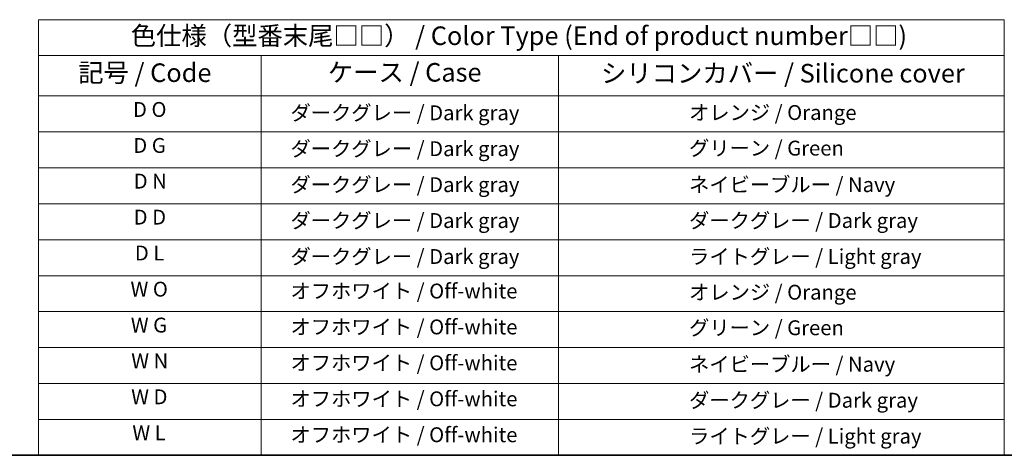
# Model space of a CAD drawing. Units: millimetres. Extents: x 0 to 5810, y 0 to 562.
# Drawn here: x 155 to 420, y 0 to 117 of the extents above; entities that cross this region are included whole.
import ezdxf

# ---------------------------------------------------------------- set-up
doc = ezdxf.new("R2010")
doc.units = ezdxf.units.MM
doc.header["$LTSCALE"] = 2
doc.layers.add('Border (ISO)', color=7, linetype='Continuous', lineweight=35)
doc.layers.add('Symbol (ISO)', color=7, linetype='Continuous', lineweight=18)
doc.styles.add('Note Text (TK)', font='txt')
doc.styles.add('Note Text (TK2)', font='txt')

# ---------------------------------------------------------------- blocks, each defined once
blk = doc.blocks.new('図面枠 tk図枠')
at = {"layer": 'Border (ISO)'}
blk.add_line((14.5, 8), (405.5, 8), dxfattribs=at)
blk = doc.blocks.new('テーブル1')
at = {"layer": 'Symbol (ISO)'}
for p, q in [((94.5, 66.59), (224.5, 66.59)), ((94.5, 66.59), (94.5, 61.77)), ((224.5, 66.59), (224.5, 61.77)), ((94.5, 61.77), (224.5, 61.77)), ((94.5, 61.77), (94.5, 56.33)), ((124.5, 61.77), (124.5, 56.33)), ((164.5, 61.77), (164.5, 56.33)), ((224.5, 61.77), (224.5, 56.33)), ((94.5, 56.33), (224.5, 56.33)), ((94.5, 56.33), (94.5, 8)), ((124.5, 56.33), (124.5, 8)), ((164.5, 56.33), (164.5, 8)), ((224.5, 56.33), (224.5, 8)), ((94.5, 51.49), (224.5, 51.49)), ((94.5, 46.66), (224.5, 46.66)), ((94.5, 41.83), (224.5, 41.83)), ((94.5, 37), (224.5, 37)), ((94.5, 32.16), (224.5, 32.16)), ((94.5, 27.33), (224.5, 27.33)), ((94.5, 22.5), (224.5, 22.5)), ((94.5, 17.67), (224.5, 17.67)), ((94.5, 12.83), (224.5, 12.83)), ((94.5, 8), (224.5, 8))]:
    blk.add_line(p, q, dxfattribs=at)
at = {"layer": 'Symbol (ISO)', "color": 7, "attachment_point": 7}
for s, insert, char_height, style in [('色仕様（型番末尾□□） / Color Type (End of product number□□)', (106.93, 62.4), 2.5, 'Note Text (TK)'), ('ケース / Case', (133.46, 57.48), 2.5, 'Note Text (TK)'), ('記号 / Code', (99.86, 57.43), 2.5, 'Note Text (TK)'), ('シリコンカバー / Silicone cover', (170.22, 57.36), 2.5, 'Note Text (TK)'), ('D O', (107.23, 52.89), 2, 'Note Text (TK2)'), ('\u3000ダークグレー / Dark gray', (125.7, 52.44), 2, 'Note Text (TK2)'), ('\u3000\u3000\u3000\u3000\u3000\u3000オレンジ / Orange', (165.7, 52.48), 2, 'Note Text (TK2)'), ('D G', (107.27, 48.05), 2, 'Note Text (TK2)'), ('\u3000ダークグレー / Dark gray', (125.7, 47.61), 2, 'Note Text (TK2)'), ('\u3000\u3000\u3000\u3000\u3000\u3000グリーン / Green', (165.7, 47.69), 2, 'Note Text (TK2)'), ('D N', (107.33, 43.25), 2, 'Note Text (TK2)'), ('\u3000ダークグレー / Dark gray', (125.7, 42.78), 2, 'Note Text (TK2)'), ('\u3000\u3000\u3000\u3000\u3000\u3000ネイビーブルー / Navy', (165.7, 42.78), 2, 'Note Text (TK2)'), ('D D', (107.32, 38.41), 2, 'Note Text (TK2)'), ('\u3000ダークグレー / Dark gray', (125.7, 37.95), 2, 'Note Text (TK2)'), ('\u3000\u3000\u3000\u3000\u3000\u3000ダークグレー / Dark gray', (165.7, 37.95), 2, 'Note Text (TK2)'), ('D L', (107.48, 33.58), 2, 'Note Text (TK2)'), ('\u3000ダークグレー / Dark gray', (125.7, 33.11), 2, 'Note Text (TK2)'), ('\u3000\u3000\u3000\u3000\u3000\u3000ライトグレー / Light gray', (165.7, 33.11), 2, 'Note Text (TK2)'), ('W O', (106.9, 28.72), 2, 'Note Text (TK2)'), ('\u3000オフホワイト / Off-white', (125.7, 28.47), 2, 'Note Text (TK2)'), ('\u3000\u3000\u3000\u3000\u3000\u3000オレンジ / Orange', (165.7, 28.31), 2, 'Note Text (TK2)'), ('W G', (106.94, 23.89), 2, 'Note Text (TK2)'), ('\u3000オフホワイト / Off-white', (125.7, 23.64), 2, 'Note Text (TK2)'), ('\u3000\u3000\u3000\u3000\u3000\u3000グリーン / Green', (165.7, 23.53), 2, 'Note Text (TK2)'), ('W N', (107, 19.07), 2, 'Note Text (TK2)'), ('\u3000オフホワイト / Off-white', (125.7, 18.81), 2, 'Note Text (TK2)'), ('\u3000\u3000\u3000\u3000\u3000\u3000ネイビーブルー / Navy', (165.7, 18.62), 2, 'Note Text (TK2)'), ('W D', (106.99, 14.24), 2, 'Note Text (TK2)'), ('\u3000オフホワイト / Off-white', (125.7, 13.97), 2, 'Note Text (TK2)'), ('\u3000\u3000\u3000\u3000\u3000\u3000ダークグレー / Dark gray', (165.7, 13.78), 2, 'Note Text (TK2)'), ('W L', (107.15, 9.4), 2, 'Note Text (TK2)'), ('\u3000オフホワイト / Off-white', (125.7, 9.14), 2, 'Note Text (TK2)'), ('\u3000\u3000\u3000\u3000\u3000\u3000ライトグレー / Light gray', (165.7, 8.95), 2, 'Note Text (TK2)')]:
    blk.add_mtext(s, dxfattribs=dict(at, insert=insert, char_height=char_height, style=style))

msp = doc.modelspace()

# ---------------------------------------------------------------- block references
at = {"xscale": 2, "yscale": 2, "zscale": 2}
for name in ['図面枠 tk図枠', 'テーブル1']:
    msp.add_blockref(name, (-29, -16), dxfattribs=at)

doc.saveas('drawing.dxf')
